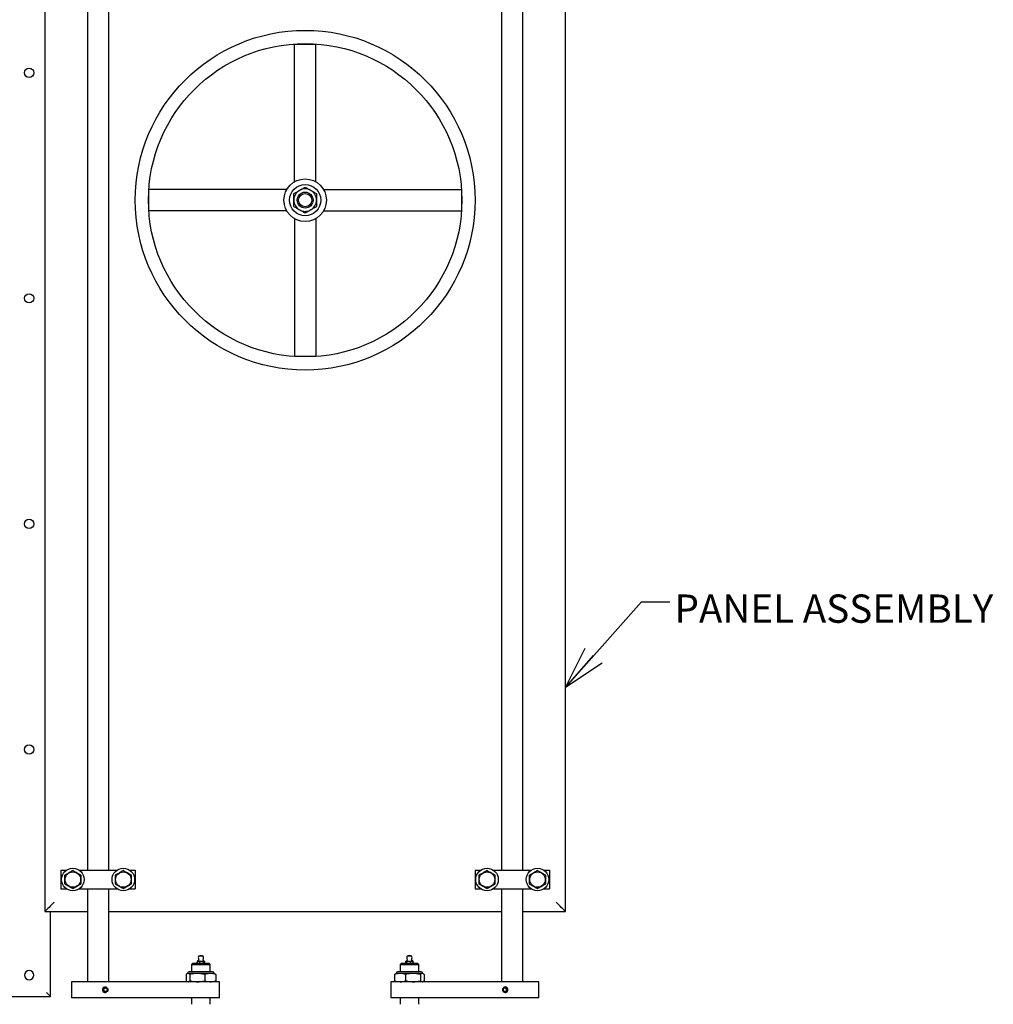
# Model space of a CAD drawing. Units: inches. Extents: x 0 to 34, y 0 to 22.
# Drawn here: x 6.2 to 10.5, y 6.3 to 10.7 of the extents above; entities that cross this region are included whole.
import ezdxf

# ---------------------------------------------------------------- set-up
doc = ezdxf.new("R2010")
doc.units = ezdxf.units.IN
doc.header["$MEASUREMENT"] = 0
for name, color, linetype in [('FRAME', 4, 'Continuous'), ('OBJECT', 6, 'Continuous'), ('PANEL', 9, 'Continuous')]:
    doc.layers.add(name, color=color, linetype=linetype)
doc.styles.add('SLDTEXTSTYLE0', font='TXT', dxfattribs={"width": 0.75})
doc.dimstyles.new('SLDDIMSTYLE0', dxfattribs={"dimtxt": 0, "dimasz": 0.1875, "dimexe": 0, "dimexo": 0.0625, "dimgap": 0, "dimtad": 0, "dimtih": 1, "dimtoh": 1, "dimdec": 0, "dimrnd": 1e-09, "dimzin": 0, "dimdsep": 46, "dimtxsty": 'Standard', "dimblk1": 'OPEN30', "dimblk2": 'OPEN30', "dimsah": 1, "dimcen": 0.09, "dimadec": 0, "dimazin": 0, "dimtfac": 0.1875, "dimtdec": 0, "dimtofl": 0, "dimtmove": 0, "dimatfit": 3, "dimldrblk": 'OPEN30', "dimfxl": 0, "dimfrac": 2, "dimtolj": 1, "dimtzin": 0, "dimarcsym": 0})

# ---------------------------------------------------------------- blocks, each defined once
blk = doc.blocks.new('_OPEN30')
at = {"color": 0, "linetype": 'ByBlock', "lineweight": -2}
for p, q in [((-1, 0.267949), (0, 0)), ((0, 0), (-1, -0.267949)), ((0, 0), (-1, 0))]:
    blk.add_line(p, q, dxfattribs=at)

msp = doc.modelspace()

# ---------------------------------------------------------------- linework, layer by layer
at = {"layer": 'FRAME'}
for p, q in [((6.290896, 6.346228), (6.290896, 6.721161)), ((3.244021, 6.346228), (6.290896, 6.346228))]:
    msp.add_line(p, q, dxfattribs=at)
at = {"layer": 'FRAME', "flags": 128}
msp.add_lwpolyline([(6.273318, 6.363806), (6.276371, 6.360753), (6.27933, 6.357794), (6.282107, 6.355017), (6.284617, 6.352507), (6.286784, 6.35034), (6.288541, 6.348583), (6.289836, 6.347288), (6.290629, 6.346495), (6.290896, 6.346228)], dxfattribs=at)
at = {"layer": 'FRAME'}
for centre in [(6.197146, 10.424353), (6.197146, 9.428259), (6.197146, 8.432165), (6.197146, 7.436071)]:
    msp.add_circle(centre, 0.020508, dxfattribs=at)
for start, end in [(135, 315), (315, 135)]:
    msp.add_arc((6.197146, 6.439978), 0.020508, start, end, dxfattribs=at)
at = {"layer": 'OBJECT'}
for p, q in [((6.45487, 10.7349), (6.45487, 6.902868)), ((6.54862, 6.902868), (6.54862, 10.7349)), ((8.282995, 10.7349), (8.282995, 6.902868)), ((8.376745, 6.902868), (8.376745, 10.7349)), ((7.368932, 9.942691), (7.368932, 10.551032)), ((7.368932, 10.551032), (7.462682, 10.551032)), ((7.462682, 9.942691), (7.462682, 10.551032)), ((6.726276, 9.814626), (6.726276, 9.908376)), ((7.334617, 9.908376), (6.726276, 9.908376)), ((7.496997, 9.908376), (8.105338, 9.908376)), ((8.105338, 9.908376), (8.105338, 9.814626)), ((7.334617, 9.814626), (6.726276, 9.814626)), ((7.496997, 9.814626), (8.105338, 9.814626)), ((7.368932, 9.780311), (7.368932, 9.17197)), ((7.462682, 9.780311), (7.462682, 9.17197)), ((7.462682, 9.17197), (7.368932, 9.17197)), ((6.337682, 6.902868), (6.337682, 6.820837)), ((6.337682, 6.902868), (6.35526, 6.902868)), ((6.35526, 6.902868), (6.362205, 6.902868)), ((6.418628, 6.902868), (6.584861, 6.902868)), ((6.641284, 6.902868), (6.648229, 6.902868)), ((6.648229, 6.902868), (6.665807, 6.902868)), ((6.665807, 6.902868), (6.665807, 6.820837)), ((8.165807, 6.902868), (8.165807, 6.820837)), ((8.165807, 6.902868), (8.183385, 6.902868)), ((8.183385, 6.902868), (8.19033, 6.902868)), ((8.246753, 6.902868), (8.412986, 6.902868)), ((8.469409, 6.902868), (8.476354, 6.902868)), ((8.476354, 6.902868), (8.493932, 6.902868)), ((8.493932, 6.902868), (8.493932, 6.820837)), ((6.337682, 6.820837), (6.35526, 6.820837)), ((6.35526, 6.820837), (6.362205, 6.820837)), ((6.418628, 6.820837), (6.584861, 6.820837)), ((6.45487, 6.820837), (6.45487, 6.410681)), ((6.54862, 6.410681), (6.54862, 6.820837)), ((6.641284, 6.820837), (6.648229, 6.820837)), ((6.648229, 6.820837), (6.665807, 6.820837)), ((8.165807, 6.820837), (8.183385, 6.820837)), ((8.183385, 6.820837), (8.19033, 6.820837)), ((8.246753, 6.820837), (8.412986, 6.820837)), ((8.282995, 6.820837), (8.282995, 6.410681)), ((8.376745, 6.410681), (8.376745, 6.820837)), ((8.469409, 6.820837), (8.476354, 6.820837)), ((8.476354, 6.820837), (8.493932, 6.820837)), ((6.267303, 6.721161), (6.45487, 6.721161)), ((6.54862, 6.721161), (8.282995, 6.721161)), ((8.376745, 6.721161), (8.564311, 6.721161)), ((6.946821, 6.524939), (6.964399, 6.524939)), ((7.867215, 6.524939), (7.873807, 6.524939)), ((7.873807, 6.524939), (7.884794, 6.524939)), ((6.920454, 6.492712), (6.914594, 6.486853)), ((6.914594, 6.486853), (6.914594, 6.454626)), ((6.914594, 6.486853), (6.996626, 6.486853)), ((6.920454, 6.492712), (6.990766, 6.492712)), ((6.939232, 6.492712), (6.939232, 6.497107)), ((6.945925, 6.50629), (6.940961, 6.501501)), ((6.940961, 6.501501), (6.945158, 6.501501)), ((6.945158, 6.501501), (6.959272, 6.501501)), ((6.951083, 6.492712), (6.951083, 6.497107)), ((6.959272, 6.501501), (6.969724, 6.501501)), ((6.970258, 6.501501), (6.965295, 6.50629)), ((6.967461, 6.492712), (6.967461, 6.497107)), ((6.969724, 6.501501), (6.970258, 6.501501)), ((6.971987, 6.492712), (6.971987, 6.497107)), ((6.996626, 6.486853), (6.990766, 6.492712)), ((6.996626, 6.454626), (6.996626, 6.486853)), ((7.840848, 6.492712), (7.834989, 6.486853)), ((7.834989, 6.486853), (7.834989, 6.454626)), ((7.834989, 6.486853), (7.865751, 6.486853)), ((7.840848, 6.492712), (7.867215, 6.492712)), ((7.859627, 6.492712), (7.859627, 6.497107)), ((7.86632, 6.50629), (7.861356, 6.501501)), ((7.861356, 6.501501), (7.86189, 6.501501)), ((7.86189, 6.501501), (7.872342, 6.501501)), ((7.864154, 6.492712), (7.864154, 6.497107)), ((7.865751, 6.486853), (7.91702, 6.486853)), ((7.867215, 6.492712), (7.911161, 6.492712)), ((7.872342, 6.501501), (7.886457, 6.501501)), ((7.880531, 6.492712), (7.880531, 6.497107)), ((7.890653, 6.501501), (7.885689, 6.50629)), ((7.886457, 6.501501), (7.890653, 6.501501)), ((7.892382, 6.492712), (7.892382, 6.497107)), ((7.91702, 6.486853), (7.911161, 6.492712)), ((7.91702, 6.454626), (7.91702, 6.486853)), ((6.890419, 6.443075), (6.890419, 6.414908)), ((6.897016, 6.447302), (6.895095, 6.446406)), ((6.898877, 6.447302), (6.897016, 6.447302)), ((6.970046, 6.447583), (6.897866, 6.447583)), ((6.939929, 6.447302), (6.898877, 6.447302)), ((6.968427, 6.454626), (6.90434, 6.454626)), ((6.907334, 6.443075), (6.907334, 6.414908)), ((6.996662, 6.447302), (6.939929, 6.447302)), ((7.006879, 6.454626), (6.968427, 6.454626)), ((6.972524, 6.443075), (6.972524, 6.414908)), ((7.014204, 6.447302), (6.996662, 6.447302)), ((7.016125, 6.446406), (7.014204, 6.447302)), ((7.0208, 6.443075), (7.0208, 6.414908)), ((7.810814, 6.443075), (7.810814, 6.414908)), ((7.817411, 6.447302), (7.815489, 6.446406)), ((7.834952, 6.447302), (7.817411, 6.447302)), ((7.933748, 6.447583), (7.818261, 6.447583)), ((7.927274, 6.454626), (7.824735, 6.454626)), ((7.891685, 6.447302), (7.834952, 6.447302)), ((7.85909, 6.443075), (7.85909, 6.414908)), ((7.932738, 6.447302), (7.891685, 6.447302)), ((7.92428, 6.443075), (7.92428, 6.414908)), ((7.934598, 6.447302), (7.932738, 6.447302)), ((7.93652, 6.446406), (7.934598, 6.447302)), ((7.941195, 6.443075), (7.941195, 6.414908)), ((6.384557, 6.410681), (6.384557, 6.340368)), ((6.539469, 6.410681), (6.384557, 6.410681)), ((6.982017, 6.410681), (6.539469, 6.410681)), ((6.895095, 6.411577), (6.897016, 6.410681)), ((7.037641, 6.410681), (6.982017, 6.410681)), ((7.014204, 6.410681), (7.016125, 6.411577)), ((7.037641, 6.340368), (7.037641, 6.410681)), ((7.793973, 6.410681), (7.793973, 6.340368)), ((7.849597, 6.410681), (7.793973, 6.410681)), ((7.815489, 6.411577), (7.817411, 6.410681)), ((8.292145, 6.410681), (7.849597, 6.410681)), ((7.934598, 6.410681), (7.93652, 6.411577)), ((8.447057, 6.410681), (8.292145, 6.410681)), ((8.447057, 6.340368), (8.447057, 6.410681)), ((6.530414, 6.387434), (6.529003, 6.387434)), ((6.530414, 6.387434), (6.53204, 6.386834)), ((6.53103, 6.387098), (6.533527, 6.386948)), ((6.531042, 6.363431), (6.532448, 6.363431)), ((6.532694, 6.383003), (6.53204, 6.386834)), ((6.535248, 6.383003), (6.532694, 6.383003)), ((6.534481, 6.387434), (6.53307, 6.387434)), ((6.535902, 6.386834), (6.534481, 6.387434)), ((6.534481, 6.387434), (6.536983, 6.386675)), ((6.535902, 6.386834), (6.535248, 6.383003)), ((6.538278, 6.386113), (6.536983, 6.386675)), ((6.536983, 6.364375), (6.538278, 6.364937)), ((8.294631, 6.386675), (8.293337, 6.386113)), ((8.293337, 6.364937), (8.294631, 6.364375)), ((8.297133, 6.387434), (8.294631, 6.386675)), ((8.297133, 6.387434), (8.295712, 6.386834)), ((8.295712, 6.386834), (8.296366, 6.383003)), ((8.29892, 6.383003), (8.296366, 6.383003)), ((8.298544, 6.387434), (8.297133, 6.387434)), ((8.29892, 6.383003), (8.299574, 6.386834)), ((8.299167, 6.363431), (8.300573, 6.363431)), ((8.299574, 6.386834), (8.3012, 6.387434)), ((8.302611, 6.387434), (8.3012, 6.387434)), ((6.539469, 6.340368), (6.384557, 6.340368)), ((6.982017, 6.340368), (6.539469, 6.340368)), ((6.914594, 6.340368), (6.914594, 6.311072)), ((7.037641, 6.340368), (6.982017, 6.340368)), ((6.996626, 6.311072), (6.996626, 6.340368)), ((7.849597, 6.340368), (7.793973, 6.340368)), ((7.834989, 6.340368), (7.834989, 6.311072)), ((8.292145, 6.340368), (7.849597, 6.340368)), ((7.91702, 6.311072), (7.91702, 6.340368)), ((8.447057, 6.340368), (8.292145, 6.340368))]:
    msp.add_line(p, q, dxfattribs=at)
at = {"layer": 'OBJECT', "flags": 128}
for points in [[(6.308318, 6.762176), (6.302159, 6.756017), (6.29614, 6.749998), (6.290397, 6.744255), (6.28506, 6.738918), (6.280251, 6.734109), (6.276078, 6.729936), (6.272636, 6.726494), (6.270004, 6.723862), (6.26824, 6.722098), (6.267385, 6.721243), (6.267303, 6.721161)], [(8.564311, 6.721161), (8.564229, 6.721243), (8.563374, 6.722098), (8.561611, 6.723862), (8.558978, 6.726494), (8.555537, 6.729936), (8.551364, 6.734109), (8.546554, 6.738918), (8.541217, 6.744255), (8.535474, 6.749998), (8.529455, 6.756017), (8.523296, 6.762176)], [(6.535902, 6.386834), (6.539531, 6.38547), (6.542489, 6.382907), (6.54442, 6.379453), (6.545091, 6.375525), (6.54442, 6.371596), (6.542489, 6.368142), (6.539531, 6.365579), (6.535902, 6.364215), (6.53204, 6.364215), (6.528411, 6.365579), (6.525453, 6.368142), (6.523522, 6.371596), (6.522852, 6.375525), (6.523522, 6.379453), (6.525453, 6.382907), (6.528411, 6.38547), (6.53204, 6.386834)], [(6.535248, 6.383003), (6.53794, 6.381917), (6.540019, 6.379844), (6.541163, 6.377103), (6.541197, 6.374119), (6.540114, 6.371352), (6.538083, 6.369229), (6.535416, 6.368079), (6.532526, 6.368079), (6.52986, 6.369229), (6.527828, 6.371352), (6.526746, 6.374119), (6.526779, 6.377103), (6.527924, 6.379844), (6.530003, 6.381917), (6.532694, 6.383003)], [(8.295712, 6.386834), (8.292083, 6.38547), (8.289125, 6.382907), (8.287194, 6.379453), (8.286523, 6.375525), (8.287194, 6.371596), (8.289125, 6.368142), (8.292083, 6.365579), (8.295712, 6.364215), (8.299574, 6.364215), (8.303203, 6.365579), (8.306161, 6.368142), (8.308092, 6.371596), (8.308763, 6.375525), (8.308092, 6.379453), (8.306161, 6.382907), (8.303203, 6.38547), (8.299574, 6.386834)], [(8.296366, 6.383003), (8.293674, 6.381917), (8.291596, 6.379844), (8.290451, 6.377103), (8.290418, 6.374119), (8.2915, 6.371352), (8.293531, 6.369229), (8.296198, 6.368079), (8.299088, 6.368079), (8.301755, 6.369229), (8.303786, 6.371352), (8.304869, 6.374119), (8.304835, 6.377103), (8.303691, 6.379844), (8.301612, 6.381917), (8.29892, 6.383003)]]:
    msp.add_lwpolyline(points, dxfattribs=at)
at = {"layer": 'OBJECT'}
for centre, radius in [((7.415807, 9.861501), 0.75), ((7.415807, 9.861501), 0.691688), ((7.415807, 9.861501), 0.09375), ((7.415807, 9.861853), 0.068859), ((7.415807, 9.861853), 0.035156), ((7.415807, 9.861853), 0.029297), ((6.390417, 6.861853), 0.049781), ((6.390417, 6.861853), 0.034102), ((6.613073, 6.861853), 0.049781), ((6.613073, 6.861853), 0.034102), ((8.218542, 6.861853), 0.049781), ((8.218542, 6.861853), 0.034102), ((8.441198, 6.861853), 0.049781), ((8.441198, 6.861853), 0.034102)]:
    msp.add_circle(centre, radius, dxfattribs=at)
for centre, radius, start, end in [((7.415807, 9.861853), 0.049805, 120, 180), ((7.415807, 9.861853), 0.049805, 60, 120), ((7.415807, 9.861853), 0.049805, 0, 60), ((7.415807, 9.861853), 0.049805, 180, 240), ((7.415807, 9.861853), 0.049805, 300, 0), ((7.415807, 9.861853), 0.049805, 240, 300), ((6.390417, 6.861853), 0.040126, 148.819553, 151.180447), ((6.390417, 6.861853), 0.040126, 88.819553, 91.180447), ((6.390417, 6.861853), 0.040126, 28.819553, 31.180447), ((6.613073, 6.861853), 0.040126, 148.819553, 151.180447), ((6.613073, 6.861853), 0.040126, 88.819553, 91.180447), ((6.613073, 6.861853), 0.040126, 28.819553, 31.180447), ((8.218542, 6.861853), 0.040126, 148.819553, 151.180447), ((8.218542, 6.861853), 0.040126, 88.819553, 91.180447), ((8.218542, 6.861853), 0.040126, 28.819553, 31.180447), ((8.441198, 6.861853), 0.040126, 148.819553, 151.180447), ((8.441198, 6.861853), 0.040126, 88.819553, 91.180447), ((8.441198, 6.861853), 0.040126, 28.819553, 31.180447), ((6.390417, 6.861853), 0.040126, 208.819553, 211.180447), ((6.390417, 6.861853), 0.040126, 328.819553, 331.180447), ((6.613073, 6.861853), 0.040126, 208.819553, 211.180447), ((6.613073, 6.861853), 0.040126, 328.819553, 331.180447), ((8.218542, 6.861853), 0.040126, 208.819553, 211.180447), ((8.218542, 6.861853), 0.040126, 328.819553, 331.180447), ((8.441198, 6.861853), 0.040126, 208.819553, 211.180447), ((8.441198, 6.861853), 0.040126, 328.819553, 331.180447), ((6.390417, 6.861853), 0.040126, 268.819553, 271.180447), ((6.613073, 6.861853), 0.040126, 268.819553, 271.180447), ((8.218542, 6.861853), 0.040126, 268.819553, 271.180447), ((8.441198, 6.861853), 0.040126, 268.819553, 271.180447), ((6.95561, 6.517187), 0.011719, 138.590378, 216.869898), ((6.95561, 6.51615), 0.010254, 58.997281, 121.002719), ((6.95561, 6.517187), 0.011719, 0, 41.409622), ((7.876004, 6.517187), 0.011719, 138.590378, 216.869898), ((7.876004, 6.51615), 0.010254, 58.997281, 121.002719), ((7.876004, 6.517187), 0.011719, 0, 41.409622), ((6.944089, 6.497107), 0.005394, 125.442539, 133.545361), ((6.943891, 6.508398), 0.00293, 313.971928, 36.869898), ((6.967329, 6.508398), 0.00293, 143.130102, 226.028072), ((6.95561, 6.517187), 0.011719, 323.130102, 0), ((6.96713, 6.497107), 0.005394, 46.281616, 54.557461), ((7.864484, 6.497107), 0.005394, 125.442539, 133.663222), ((7.864286, 6.508398), 0.00293, 313.971928, 36.869898), ((7.887723, 6.508398), 0.00293, 143.130102, 226.028072), ((7.876004, 6.517187), 0.011719, 323.130102, 0), ((7.887525, 6.497107), 0.005394, 46.110348, 54.557461), ((6.90434, 6.447302), 0.007324, 90, 180), ((7.006879, 6.447302), 0.007324, 0, 90), ((7.824735, 6.447302), 0.007324, 90, 180), ((7.927274, 6.447302), 0.007324, 0, 90), ((6.532631, 6.375601), 0.01204, 100.609161, 291.190138), ((8.298983, 6.375601), 0.01204, 248.810469, 79.390737)]:
    msp.add_arc(centre, radius, start, end, dxfattribs=at)
for points, knots in [([(7.390905, 9.904985), (7.394779, 9.907222), (7.40317, 9.912066), (7.411386, 9.916809), (7.415807, 9.919362)], [0, 0, 0, 0, 0.46177967, 1, 1, 1, 1]), ([(7.415807, 9.919362), (7.419887, 9.917006), (7.428097, 9.912266), (7.436488, 9.907422), (7.44071, 9.904985)], [0, 0, 0, 0, 0.49695707, 1, 1, 1, 1]), ([(7.366002, 9.890607), (7.370083, 9.892963), (7.378293, 9.897703), (7.386684, 9.902548), (7.390905, 9.904985)], [0, 0, 0, 0, 0.49696311, 1, 1, 1, 1]), ([(7.366002, 9.861853), (7.366002, 9.86765), (7.366002, 9.877339), (7.366002, 9.886805), (7.366002, 9.890607)], [0, 0, 0, 0, 0.59832794, 1, 1, 1, 1]), ([(7.44071, 9.904985), (7.444584, 9.902748), (7.452975, 9.897903), (7.46119, 9.89316), (7.465612, 9.890607)], [0, 0, 0, 0, 0.46177367, 1, 1, 1, 1]), ([(7.465612, 9.890607), (7.465612, 9.886805), (7.465612, 9.877339), (7.465612, 9.86765), (7.465612, 9.861853)], [0, 0, 0, 0, 0.40167206, 1, 1, 1, 1]), ([(7.366002, 9.833098), (7.366002, 9.835506), (7.366002, 9.84495), (7.366002, 9.854636), (7.366002, 9.861853)], [0, 0, 0, 0, 0.2549872, 1, 1, 1, 1]), ([(7.390905, 9.818721), (7.38703, 9.820958), (7.37864, 9.825802), (7.370424, 9.830545), (7.366002, 9.833098)], [0, 0, 0, 0, 0.46177316, 1, 1, 1, 1]), ([(7.465612, 9.833098), (7.461532, 9.830742), (7.453322, 9.826002), (7.444931, 9.821158), (7.44071, 9.818721)], [0, 0, 0, 0, 0.49696358, 1, 1, 1, 1]), ([(7.465612, 9.861853), (7.465612, 9.854636), (7.465612, 9.84495), (7.465612, 9.835506), (7.465612, 9.833098)], [0, 0, 0, 0, 0.7450128, 1, 1, 1, 1]), ([(7.415807, 9.804343), (7.411727, 9.806699), (7.403517, 9.811439), (7.395126, 9.816284), (7.390905, 9.818721)], [0, 0, 0, 0, 0.4969566, 1, 1, 1, 1]), ([(7.44071, 9.818721), (7.436835, 9.816484), (7.428444, 9.811639), (7.420229, 9.806896), (7.415807, 9.804343)], [0, 0, 0, 0, 0.46178018, 1, 1, 1, 1]), ([(6.35526, 6.84251), (6.35526, 6.84393), (6.35526, 6.848661), (6.35526, 6.856986), (6.35526, 6.868663), (6.35526, 6.876642), (6.35526, 6.881196)], [0, 0, 0, 0, 0.11240998, 0.37454619, 0.6430928, 1, 1, 1, 1]), ([(6.356087, 6.882627), (6.35911, 6.884373), (6.365223, 6.887902), (6.376622, 6.894483), (6.384665, 6.899127), (6.38959, 6.90197)], [0, 0, 0, 0, 0.27499358, 0.55611868, 1, 1, 1, 1]), ([(6.391243, 6.90197), (6.394266, 6.900225), (6.400379, 6.896696), (6.411778, 6.890114), (6.419822, 6.885471), (6.424746, 6.882627)], [0, 0, 0, 0, 0.27499358, 0.55611868, 1, 1, 1, 1]), ([(6.425573, 6.881196), (6.425573, 6.876642), (6.425573, 6.868749), (6.425573, 6.857075), (6.425573, 6.848746), (6.425573, 6.84393), (6.425573, 6.84251)], [0, 0, 0, 0, 0.35690569, 0.61871862, 0.88759049, 1, 1, 1, 1]), ([(6.577917, 6.84251), (6.577917, 6.84393), (6.577917, 6.848661), (6.577917, 6.856986), (6.577917, 6.868663), (6.577917, 6.876642), (6.577917, 6.881196)], [0, 0, 0, 0, 0.11240998, 0.37454619, 0.6430928, 1, 1, 1, 1]), ([(6.578743, 6.882627), (6.581766, 6.884373), (6.587879, 6.887902), (6.599278, 6.894483), (6.607322, 6.899127), (6.612246, 6.90197)], [0, 0, 0, 0, 0.27499358, 0.55611868, 1, 1, 1, 1]), ([(6.6139, 6.90197), (6.616922, 6.900225), (6.623035, 6.896696), (6.634434, 6.890114), (6.642478, 6.885471), (6.647402, 6.882627)], [0, 0, 0, 0, 0.27498879, 0.55611872, 1, 1, 1, 1]), ([(6.648229, 6.881196), (6.648229, 6.876642), (6.648229, 6.868749), (6.648229, 6.857075), (6.648229, 6.848746), (6.648229, 6.84393), (6.648229, 6.84251)], [0, 0, 0, 0, 0.35690569, 0.61871862, 0.88759049, 1, 1, 1, 1]), ([(8.183385, 6.84251), (8.183385, 6.84393), (8.183385, 6.848661), (8.183385, 6.856986), (8.183385, 6.868663), (8.183385, 6.876642), (8.183385, 6.881196)], [0, 0, 0, 0, 0.11240998, 0.37454619, 0.6430928, 1, 1, 1, 1]), ([(8.184212, 6.882627), (8.187235, 6.884373), (8.193348, 6.887902), (8.204747, 6.894483), (8.21279, 6.899127), (8.217715, 6.90197)], [0, 0, 0, 0, 0.27499358, 0.55611868, 1, 1, 1, 1]), ([(8.219368, 6.90197), (8.222391, 6.900225), (8.228504, 6.896696), (8.239903, 6.890114), (8.247947, 6.885471), (8.252871, 6.882627)], [0, 0, 0, 0, 0.27499358, 0.55611868, 1, 1, 1, 1]), ([(8.253698, 6.881196), (8.253698, 6.876642), (8.253698, 6.868749), (8.253698, 6.857075), (8.253698, 6.848746), (8.253698, 6.84393), (8.253698, 6.84251)], [0, 0, 0, 0, 0.35690569, 0.61871862, 0.88759049, 1, 1, 1, 1]), ([(8.406041, 6.84251), (8.406041, 6.84393), (8.406041, 6.848661), (8.406041, 6.856986), (8.406041, 6.868663), (8.406041, 6.876642), (8.406041, 6.881196)], [0, 0, 0, 0, 0.11240998, 0.37454619, 0.6430928, 1, 1, 1, 1]), ([(8.406868, 6.882627), (8.409891, 6.884373), (8.416004, 6.887902), (8.427403, 6.894483), (8.435447, 6.899127), (8.440371, 6.90197)], [0, 0, 0, 0, 0.27499358, 0.55611868, 1, 1, 1, 1]), ([(8.442024, 6.90197), (8.445047, 6.900225), (8.451161, 6.896696), (8.462559, 6.890114), (8.470603, 6.885471), (8.475527, 6.882627)], [0, 0, 0, 0, 0.27499358, 0.55611868, 1, 1, 1, 1]), ([(8.476354, 6.881196), (8.476354, 6.876642), (8.476354, 6.868749), (8.476354, 6.857075), (8.476354, 6.848746), (8.476354, 6.84393), (8.476354, 6.84251)], [0, 0, 0, 0, 0.35690569, 0.61871862, 0.88759049, 1, 1, 1, 1]), ([(6.38959, 6.821735), (6.386567, 6.82348), (6.380454, 6.82701), (6.369055, 6.833591), (6.361012, 6.838235), (6.356087, 6.841078)], [0, 0, 0, 0, 0.27499119, 0.55611629, 1, 1, 1, 1]), ([(6.424746, 6.841078), (6.421723, 6.839333), (6.41561, 6.835803), (6.404211, 6.829222), (6.396168, 6.824578), (6.391243, 6.821735)], [0, 0, 0, 0, 0.27499119, 0.55611629, 1, 1, 1, 1]), ([(6.612246, 6.821735), (6.609223, 6.82348), (6.60311, 6.82701), (6.591711, 6.833591), (6.583668, 6.838235), (6.578743, 6.841078)], [0, 0, 0, 0, 0.27499119, 0.55611629, 1, 1, 1, 1]), ([(6.647402, 6.841078), (6.64438, 6.839333), (6.638266, 6.835803), (6.626868, 6.829222), (6.618824, 6.824578), (6.6139, 6.821735)], [0, 0, 0, 0, 0.27499358, 0.55611868, 1, 1, 1, 1]), ([(8.217715, 6.821735), (8.214692, 6.82348), (8.208579, 6.82701), (8.19718, 6.833591), (8.189136, 6.838235), (8.184212, 6.841078)], [0, 0, 0, 0, 0.27499358, 0.55611868, 1, 1, 1, 1]), ([(8.252871, 6.841078), (8.249848, 6.839333), (8.243735, 6.835803), (8.232336, 6.829222), (8.224293, 6.824578), (8.219368, 6.821735)], [0, 0, 0, 0, 0.27499358, 0.55611868, 1, 1, 1, 1]), ([(8.440371, 6.821735), (8.437348, 6.82348), (8.431235, 6.82701), (8.419836, 6.833591), (8.411793, 6.838235), (8.406868, 6.841078)], [0, 0, 0, 0, 0.27499358, 0.55611868, 1, 1, 1, 1]), ([(8.475527, 6.841078), (8.472504, 6.839333), (8.466391, 6.835803), (8.454992, 6.829222), (8.446949, 6.824578), (8.442024, 6.821735)], [0, 0, 0, 0, 0.274998361, 0.556118634, 1, 1, 1, 1]), ([(6.939232, 6.497107), (6.939256, 6.497423), (6.939302, 6.498054), (6.939696, 6.499036), (6.9405, 6.500105), (6.942259, 6.501213), (6.943932, 6.501488), (6.945059, 6.5015), (6.945158, 6.501501)], [0, 0, 0, 0, 0.09070455, 0.18112133, 0.31856961, 0.53639571, 0.95924061, 1, 1, 1, 1]), ([(6.940407, 6.500971), (6.940359, 6.500953), (6.940164, 6.500879), (6.939846, 6.50031), (6.939511, 6.499479), (6.939299, 6.498408), (6.939236, 6.497604), (6.939233, 6.497167), (6.939232, 6.497107)], [0, 0, 0, 0, 0.08428413, 0.34818443, 0.61367423, 0.79187352, 0.97145383, 1, 1, 1, 1]), ([(6.945158, 6.501501), (6.94625, 6.501421), (6.947735, 6.501313), (6.949482, 6.500336), (6.950353, 6.499474), (6.950909, 6.498409), (6.951076, 6.497604), (6.951082, 6.497167), (6.951083, 6.497107)], [0, 0, 0, 0, 0.445227845, 0.605109145, 0.765944619, 0.873906959, 0.982705696, 1, 1, 1, 1]), ([(6.951083, 6.497107), (6.951084, 6.497163), (6.951092, 6.497529), (6.951254, 6.498206), (6.95183, 6.499178), (6.953058, 6.500249), (6.955609, 6.50131), (6.957837, 6.501426), (6.959272, 6.501501)], [0, 0, 0, 0, 0.0163196, 0.10548685, 0.1962994, 0.34087003, 0.5753244, 1, 1, 1, 1]), ([(6.959272, 6.501501), (6.961063, 6.5014), (6.96352, 6.501261), (6.966049, 6.499844), (6.966995, 6.498787), (6.967405, 6.497889), (6.967445, 6.497328), (6.967461, 6.497107)], [0, 0, 0, 0, 0.52556464, 0.72097894, 0.83848339, 0.93643574, 1, 1, 1, 1]), ([(6.967461, 6.497107), (6.96747, 6.497423), (6.967487, 6.498054), (6.967638, 6.499036), (6.967945, 6.500105), (6.968617, 6.501213), (6.969256, 6.501488), (6.969686, 6.5015), (6.969724, 6.501501)], [0, 0, 0, 0, 0.09070302, 0.1811201, 0.3185753, 0.53640041, 0.9592338, 1, 1, 1, 1]), ([(6.969724, 6.501501), (6.970141, 6.501421), (6.970708, 6.501313), (6.971376, 6.500336), (6.971708, 6.499474), (6.971921, 6.498409), (6.971985, 6.497604), (6.971987, 6.497167), (6.971987, 6.497107)], [0, 0, 0, 0, 0.44522036, 0.60509779, 0.76594294, 0.87390671, 0.9827057, 1, 1, 1, 1]), ([(7.859627, 6.497107), (7.859636, 6.497423), (7.859653, 6.498054), (7.859804, 6.499036), (7.860111, 6.500105), (7.860783, 6.501213), (7.861422, 6.501488), (7.861852, 6.5015), (7.86189, 6.501501)], [0, 0, 0, 0, 0.09070256, 0.18111919, 0.31857369, 0.53639771, 0.959234, 1, 1, 1, 1]), ([(7.86189, 6.501501), (7.862307, 6.501421), (7.862874, 6.501313), (7.863542, 6.500336), (7.863875, 6.499474), (7.864088, 6.498409), (7.86415, 6.497604), (7.864153, 6.497167), (7.864154, 6.497107)], [0, 0, 0, 0, 0.44521662, 0.60509925, 0.76594075, 0.87390782, 0.98270562, 1, 1, 1, 1]), ([(7.864154, 6.497107), (7.864155, 6.497163), (7.864161, 6.497529), (7.864325, 6.498206), (7.8649, 6.499178), (7.866129, 6.500249), (7.868679, 6.50131), (7.870907, 6.501426), (7.872342, 6.501501)], [0, 0, 0, 0, 0.01631885, 0.10549019, 0.19630214, 0.3408718, 0.57532461, 1, 1, 1, 1]), ([(7.872342, 6.501501), (7.874133, 6.5014), (7.87659, 6.501261), (7.879119, 6.499844), (7.880066, 6.498788), (7.880475, 6.497888), (7.880515, 6.497328), (7.880531, 6.497107)], [0, 0, 0, 0, 0.52556516, 0.72096289, 0.8384835, 0.93643537, 1, 1, 1, 1]), ([(7.880531, 6.497107), (7.880554, 6.497423), (7.8806, 6.498054), (7.880994, 6.499036), (7.881799, 6.500105), (7.883558, 6.501213), (7.88523, 6.501488), (7.886357, 6.5015), (7.886457, 6.501501)], [0, 0, 0, 0, 0.09070076, 0.18111454, 0.31857159, 0.53639813, 0.95922636, 1, 1, 1, 1]), ([(7.886457, 6.501501), (7.887549, 6.501421), (7.889034, 6.501313), (7.89078, 6.500336), (7.891651, 6.499474), (7.892208, 6.498409), (7.892375, 6.497604), (7.892381, 6.497167), (7.892382, 6.497107)], [0, 0, 0, 0, 0.44521244, 0.60509616, 0.76593712, 0.87390109, 0.98270543, 1, 1, 1, 1]), ([(7.892382, 6.497107), (7.892373, 6.497423), (7.892355, 6.498054), (7.892205, 6.499039), (7.891897, 6.500082), (7.891537, 6.500806), (7.891272, 6.500923), (7.891209, 6.500951)], [0, 0, 0, 0, 0.149981096, 0.299490828, 0.526786796, 0.886972886, 1, 1, 1, 1]), ([(6.898877, 6.447302), (6.897172, 6.446997), (6.894322, 6.446488), (6.891538, 6.444053), (6.890419, 6.443075)], [0, 0, 0, 0, 0.59832733, 1, 1, 1, 1]), ([(6.907334, 6.443075), (6.906626, 6.443696), (6.904885, 6.445223), (6.902064, 6.446915), (6.899942, 6.447173), (6.898877, 6.447302)], [0, 0, 0, 0, 0.25478673, 0.62589995, 1, 1, 1, 1]), ([(6.939929, 6.447302), (6.934858, 6.44712), (6.923875, 6.446725), (6.913122, 6.444352), (6.907334, 6.443075)], [0, 0, 0, 0, 0.46177843, 1, 1, 1, 1]), ([(6.972524, 6.443075), (6.967184, 6.444264), (6.956438, 6.446656), (6.945454, 6.447086), (6.939929, 6.447302)], [0, 0, 0, 0, 0.4969597, 1, 1, 1, 1]), ([(6.996662, 6.447302), (6.992907, 6.44712), (6.984774, 6.446725), (6.97681, 6.444352), (6.972524, 6.443075)], [0, 0, 0, 0, 0.461775136, 1, 1, 1, 1]), ([(7.0208, 6.443075), (7.016846, 6.444264), (7.008887, 6.446656), (7.000754, 6.447086), (6.996662, 6.447302)], [0, 0, 0, 0, 0.49696141, 1, 1, 1, 1]), ([(7.0161, 6.446333), (7.01696, 6.445902), (7.018539, 6.445112), (7.020092, 6.443713), (7.0208, 6.443075)], [0, 0, 0, 0, 0.54412856, 1, 1, 1, 1]), ([(7.834952, 6.447302), (7.831196, 6.44712), (7.823063, 6.446725), (7.8151, 6.444352), (7.810814, 6.443075)], [0, 0, 0, 0, 0.46177392, 1, 1, 1, 1]), ([(7.810814, 6.443075), (7.811929, 6.444135), (7.813479, 6.445607), (7.815066, 6.446006), (7.81551, 6.446117)], [0, 0, 0, 0, 0.71975997, 1, 1, 1, 1]), ([(7.85909, 6.443075), (7.855135, 6.444264), (7.847177, 6.446656), (7.839043, 6.447086), (7.834952, 6.447302)], [0, 0, 0, 0, 0.49696029, 1, 1, 1, 1]), ([(7.891685, 6.447302), (7.886613, 6.44712), (7.875631, 6.446725), (7.864878, 6.444352), (7.85909, 6.443075)], [0, 0, 0, 0, 0.46177757, 1, 1, 1, 1]), ([(7.92428, 6.443075), (7.91894, 6.444264), (7.908193, 6.446656), (7.89721, 6.447086), (7.891685, 6.447302)], [0, 0, 0, 0, 0.49695885, 1, 1, 1, 1]), ([(7.932738, 6.447302), (7.931033, 6.446997), (7.928183, 6.446488), (7.925399, 6.444053), (7.92428, 6.443075)], [0, 0, 0, 0, 0.59832704, 1, 1, 1, 1]), ([(7.941195, 6.443075), (7.940486, 6.443696), (7.938746, 6.445223), (7.935925, 6.446915), (7.933803, 6.447173), (7.932738, 6.447302)], [0, 0, 0, 0, 0.254786352, 0.625901309, 1, 1, 1, 1]), ([(6.890419, 6.414908), (6.891538, 6.41393), (6.894322, 6.411495), (6.897172, 6.410986), (6.898877, 6.410681)], [0, 0, 0, 0, 0.40167267, 1, 1, 1, 1]), ([(6.898877, 6.410681), (6.899933, 6.410808), (6.902055, 6.411063), (6.904877, 6.412752), (6.906626, 6.414286), (6.907334, 6.414908)], [0, 0, 0, 0, 0.37095015, 0.74521342, 1, 1, 1, 1]), ([(6.907334, 6.414908), (6.912675, 6.413719), (6.923421, 6.411327), (6.934404, 6.410897), (6.939929, 6.410681)], [0, 0, 0, 0, 0.49696193, 1, 1, 1, 1]), ([(6.939929, 6.410681), (6.945001, 6.410863), (6.955984, 6.411258), (6.966737, 6.413631), (6.972524, 6.414908)], [0, 0, 0, 0, 0.461780907, 1, 1, 1, 1]), ([(6.972524, 6.414908), (6.976479, 6.413719), (6.984438, 6.411327), (6.992571, 6.410897), (6.996662, 6.410681)], [0, 0, 0, 0, 0.49696257, 1, 1, 1, 1]), ([(6.996662, 6.410681), (7.000418, 6.410863), (7.008551, 6.411258), (7.016514, 6.413631), (7.0208, 6.414908)], [0, 0, 0, 0, 0.46177639, 1, 1, 1, 1]), ([(7.0208, 6.414908), (7.020092, 6.41427), (7.018539, 6.412872), (7.01696, 6.412078), (7.0161, 6.411646)], [0, 0, 0, 0, 0.45586181, 1, 1, 1, 1]), ([(7.810814, 6.414908), (7.814769, 6.413719), (7.822727, 6.411327), (7.83086, 6.410897), (7.834952, 6.410681)], [0, 0, 0, 0, 0.49696369, 1, 1, 1, 1]), ([(7.81551, 6.411865), (7.815066, 6.411977), (7.813479, 6.412375), (7.811929, 6.413848), (7.810814, 6.414908)], [0, 0, 0, 0, 0.28024003, 1, 1, 1, 1]), ([(7.834952, 6.410681), (7.838708, 6.410863), (7.846841, 6.411258), (7.854804, 6.413631), (7.85909, 6.414908)], [0, 0, 0, 0, 0.46177761, 1, 1, 1, 1]), ([(7.85909, 6.414908), (7.86443, 6.413719), (7.875177, 6.411327), (7.88616, 6.410897), (7.891685, 6.410681)], [0, 0, 0, 0, 0.49696278, 1, 1, 1, 1]), ([(7.891685, 6.410681), (7.896757, 6.410863), (7.907739, 6.411258), (7.918493, 6.413631), (7.92428, 6.414908)], [0, 0, 0, 0, 0.46178176, 1, 1, 1, 1]), ([(7.92428, 6.414908), (7.925399, 6.41393), (7.928183, 6.411495), (7.931033, 6.410986), (7.932738, 6.410681)], [0, 0, 0, 0, 0.40167296, 1, 1, 1, 1]), ([(7.932738, 6.410681), (7.933794, 6.410808), (7.935915, 6.411063), (7.938738, 6.412752), (7.940486, 6.414286), (7.941195, 6.414908)], [0, 0, 0, 0, 0.37095028, 0.74521381, 1, 1, 1, 1]), ([(8.298608, 6.387063), (8.298613, 6.387064), (8.299228, 6.387286), (8.299905, 6.387181), (8.300578, 6.387078)], [0, 0, 0, 0, 0.00798981, 1, 1, 1, 1])]:
    msp.add_open_spline(points, degree=3, knots=knots, dxfattribs=at)
at = {"layer": 'PANEL'}
for p, q in [((6.267303, 14.127544), (6.267303, 6.721161)), ((8.564311, 6.721161), (8.564311, 14.127544))]:
    msp.add_line(p, q, dxfattribs=at)

# ---------------------------------------------------------------- texts
at = {"color": 7, "linetype": 'Continuous', "lineweight": 0, "insert": (9.045973, 8.120608), "char_height": 0.125, "attachment_point": 1, "style": 'SLDTEXTSTYLE0'}
msp.add_mtext('PANEL ASSEMBLY', dxfattribs=at)

# ---------------------------------------------------------------- leaders
at = {"color": 7, "linetype": 'Continuous', "lineweight": 0}
msp.add_leader([(8.564312, 7.710592), (8.900466, 8.088309), (9.025466, 8.088309)], dimstyle='SLDDIMSTYLE0', dxfattribs=at)

doc.saveas('drawing.dxf')
